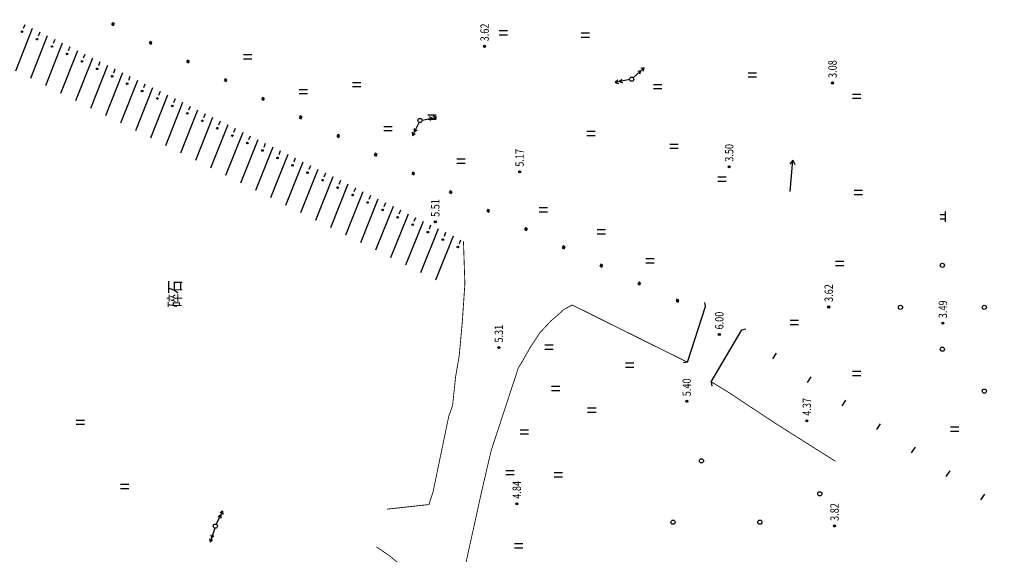
# Model space of a CAD drawing. Extents: x 187 to 13663, y -7871 to 6749.
# Drawn here: x 1662 to 1780, y -6510 to -6446 of the extents above; entities that cross this region are included whole.
import ezdxf
from ezdxf.enums import TextEntityAlignment as Align

# ---------------------------------------------------------------- set-up
doc = ezdxf.new("R2010")
doc.units = 0
doc.linetypes.add('X31', pattern=[1.8, 1.2, -0.6])
doc.linetypes.add('X6', pattern=[2, 1, -1])
doc.layers.add('ASSIST', color=7, linetype='Continuous', plot=False)
for name, color, linetype in [('DLSS', 4, 'Continuous'), ('DMTZ', 3, 'Continuous'), ('GCD', 250, 'Continuous'), ('GXYZ', 2, 'Continuous'), ('JMD', 6, 'Continuous'), ('SXSS', 5, 'Continuous'), ('ZBTZ', 3, 'Continuous'), ('ZJ', 7, 'Continuous')]:
    doc.layers.add(name, color=color, linetype=linetype)
doc.styles.add('HZ', font='rs.shx', dxfattribs={"width": 0.8, "bigfont": 'hztxt.shx'})
doc.styles.add('正等线体', font='txt')
doc.linetypes.add('10421', pattern='A,2,[150,AAA.SHX,S=0.5,R=0,X=0,Y=0.5],1e-11', length=2)
doc.linetypes.add('10421A', pattern='A,2,[150,AAA.SHX,S=0.5,R=0,X=0,Y=0],1e-11', length=2)
doc.linetypes.add('10422', pattern='A,0.75,[150,AAA.SHX,S=0.5,R=0,X=0,Y=0.5],1.5,[149,AAA.SHX,S=0.15,R=0,X=0,Y=0.4],0.75', length=3)
doc.linetypes.add('1161', pattern='A,0,[149,AAA.SHX,S=0.15,R=0,X=0,Y=0],-1.6', length=1.6)

# ---------------------------------------------------------------- blocks, each defined once
blk = doc.blocks.new('gc121')
at = {"color": 250}
for p, q in [((-0.5, 0), (-0.5, 2)), ((0.5, 0), (0.5, 2))]:
    blk.add_line(p, q, dxfattribs=at)
blk = doc.blocks.new('gc170')
at = {"color": 250, "linetype": 'Continuous'}
blk.add_circle((0, 0), 0.5, dxfattribs=at)
blk = doc.blocks.new('gc002')
at = {"color": 250}
blk.add_lwpolyline([(-0.5, -0.5), (0.5, -0.5), (0.5, 0.5), (-0.5, 0.5), (-0.5, -0.5)], dxfattribs=at)
at = {"color": 250, "linetype": 'Continuous'}
for points in [[(0, 0), (0.5, 0.5), (-0.5, 0.5)], [(0, 0), (-0.5, 0.5), (-0.5, -0.5)], [(0, 0), (-0.5, -0.5), (0.5, -0.5)], [(0, 0), (0.5, -0.5), (0.5, 0.5)]]:
    blk.add_solid(points, dxfattribs=at)
blk = doc.blocks.new('gc086')
at = {"color": 250}
for points in [[(0, 0), (7.5, 0)], [(7.5, 0), (6.46, 0.6)], [(7.5, 0), (6.46, -0.6)]]:
    blk.add_lwpolyline(points, dxfattribs=at)
blk = doc.blocks.new('gc013a')
at = {"color": 250, "linetype": 'Continuous'}
blk.add_line((0.5, 0), (4, 0), dxfattribs=at)
at = {"color": 250, "linetype": 'Continuous', "flags": 128}
for points in [[(2.31, -0.4), (3, 0), (2.31, 0.4)], [(3.31, -0.4), (4, 0), (3.31, 0.4)]]:
    blk.add_lwpolyline(points, dxfattribs=at)
blk = doc.blocks.new('gc200')
h = blk.add_hatch(color=250)
edge = h.paths.add_edge_path()
edge.add_arc((0, 0), 0.25, 0, 360)
at = {"color": 250}
blk.add_circle((0, 0), 0.25, dxfattribs=at)
blk = doc.blocks.new('gc119')
at = {"color": 250}
for p, q in [((-1.25, 0), (1.25, 0)), ((-0.5, 1.3), (-0.5, 0)), ((0.5, 1.3), (0.5, 0))]:
    blk.add_line(p, q, dxfattribs=at)

msp = doc.modelspace()

# ---------------------------------------------------------------- linework, layer by layer
at = {"layer": 'ASSIST', "color": 250, "linetype": 'Continuous', "flags": 128}
msp.add_lwpolyline([(1590.4102, -6410.4993, 0.00000202, 0.00000202, 0), (1715.368, -6472.2323, 0.00000202, 0.00000202, 0), (1713.0758, -6477.3672, 0.00000202, 0.00000202, 0), (1588.504, -6415.3649, 0.00000202, 0.00000202, 0)], format="xyseb", close=True, dxfattribs=at)
at = {"layer": 'DLSS', "color": 250, "linetype": 'Continuous'}
for p, q in [((1744.2569, -6479.9927, 18.672), (1744.1517, -6479.5039, 18.672)), ((1748.576, -6482.7824, 18.672), (1749.0648, -6482.6772, 18.672)), ((1742.107, -6486.6564, 18.672), (1741.6093, -6486.7043, 18.672)), ((1744.9345, -6488.9873, 18.672), (1744.9824, -6489.485, 18.672))]:
    msp.add_line(p, q, dxfattribs=at)
at = {"layer": 'DLSS', "color": 250, "linetype": 'X6', "flags": 128}
for points, elevation in [([(1712.4306, -6447.3418, 0.00000202, 0.00000202, 0), (1713.3877, -6448.5971, 0.00000202, 0.00000202, 0), (1714.4765, -6448.85, 0.00000202, 0.00000202, 0), (1715.5725, -6450.3255, 0.00000202, 0.00000202, 0), (1716.4072, -6450.8541, 0.00000202, 0.00000202, 0), (1717.0756, -6452.5456, 0.00000202, 0.00000202, 0), (1726.2221, -6459.4538, 0.00000202, 0.00000202, 0), (1727.4534, -6462.5264, 0.00000202, 0.00000202, 0), (1728.9579, -6462.7731, 0.00000202, 0.00000202, 0), (1730.5191, -6462.1263, 0.00000202, 0.00000202, 0), (1735.1148, -6463.4444, 0.00000202, 0.00000202, 0), (1744.0771, -6468.1676, 0.00000202, 0.00000202, 0), (1745.0497, -6469.8166, 0.00000202, 0.00000202, 0), (1746.9026, -6472.9486, 0.00000202, 0.00000202, 0), (1748.3044, -6473.8581, 0.00000202, 0.00000202, 0), (1749.4813, -6474.0973, 0.00000202, 0.00000202, 0)], 16.3487), ([(1705.6117, -6450.8372, 0.00000202, 0.00000202, 0), (1706.1876, -6451.5966, 0.00000202, 0.00000202, 0), (1706.3595, -6451.8924, 0.00000202, 0.00000202, 0), (1706.53, -6452.0761, 0.00000202, 0.00000202, 0), (1706.803, -6451.9098, 0.00000202, 0.00000202, 0), (1707.2057, -6452.6142, 0.00000202, 0.00000202, 0), (1707.5074, -6452.974, 0.00000202, 0.00000202, 0), (1709.4931, -6453.2329, 0.00000202, 0.00000202, 0), (1710.1203, -6452.9055, 0.00000202, 0.00000202, 0), (1713.2836, -6454.5551, 0.00000202, 0.00000202, 0), (1714.4881, -6455.4662, 0.00000202, 0.00000202, 0), (1715.7244, -6457.0075, 0.00000202, 0.00000202, 0), (1718.3949, -6457.6768, 0.00000202, 0.00000202, 0), (1719.4428, -6458.6165, 0.00000202, 0.00000202, 0), (1720.1859, -6459.5235, 0.00000202, 0.00000202, 0), (1720.2836, -6460.5034, 0.00000202, 0.00000202, 0), (1719.8626, -6461.8387, 0.00000202, 0.00000202, 0), (1719.2933, -6463.767, 0.00000202, 0.00000202, 0), (1718.4741, -6465.545, 0.00000202, 0.00000202, 0), (1717.5824, -6467.3814, 0.00000202, 0.00000202, 0)], 16.6561), ([(1721.2694, -6469.1718, 0.00000202, 0.00000202, 0), (1722.212, -6467.5688, 0.00000202, 0.00000202, 0), (1724.0065, -6465.9101, 0.00000202, 0.00000202, 0), (1731.9335, -6469.4222, 0.00000202, 0.00000202, 0), (1736.0655, -6470.9186, 0.00000202, 0.00000202, 0), (1738.3386, -6472.6369, 0.00000202, 0.00000202, 0), (1742.3936, -6477.0143, 0.00000202, 0.00000202, 0), (1743.4147, -6477.7979, 0.00000202, 0.00000202, 0), (1743.9438, -6479.8521, 0.00000202, 0.00000202, 0)], 18.9269)]:
    msp.add_lwpolyline(points, format="xyseb", dxfattribs=dict(at, elevation=elevation))
at = {"layer": 'DLSS', "color": 250, "linetype": 'Continuous', "flags": 128}
for points, elevation in [([(1706.2509, -6504.1787, 0.1, 0.1, 0), (1711.25, -6503.6284, 0.1, 0.1, 0), (1711.7299, -6502.1612, 0.1, 0.1, 0), (1713.6145, -6493.0914, 0.1, 0.1, 0), (1714.0711, -6491.8145, 0.1, 0.1, 0), (1714.1802, -6490.7566, 0.1, 0.1, 0), (1714.4321, -6488.3702, 0.1, 0.1, 0), (1714.8604, -6485.8936, 0.1, 0.1, 0), (1715.2457, -6481.6641, 0.1, 0.1, 0), (1715.5367, -6477.2625, 0.1, 0.1, 0), (1715.368, -6472.2323, 0.1, 0.1, 0)], 18.6369), ([(1742.107, -6486.6564, 0.1, 0.1, 0), (1728.3392, -6479.8236, 0.1, 0.1, 0), (1727.3399, -6480.3643, 0.1, 0.1, 0), (1726.7226, -6480.9257, 0.1, 0.1, 0), (1725.8377, -6481.6878, 0.1, 0.1, 0), (1724.5035, -6483.1088, 0.1, 0.1, 0), (1723.2584, -6485.0018, 0.1, 0.1, 0), (1722.3893, -6486.5518, 0.1, 0.1, 0), (1721.9241, -6487.2995, 0.1, 0.1, 0), (1718.671, -6497.1939, 0.1, 0.1, 0), (1717.5094, -6502.1884, 0.1, 0.1, 0), (1716.5039, -6506.7654, 0.1, 0.1, 0), (1714.2446, -6516.9704, 0.1, 0.1, 0)], 18.6682), ([(1744.9345, -6488.9873, 0.1, 0.1, 0), (1746.9423, -6490.2127, 0.1, 0.1, 0), (1748.4895, -6491.2385, 0.1, 0.1, 0), (1752.774, -6494.0661, 0.1, 0.1, 0), (1759.7427, -6498.4683, 0.1, 0.1, 0)], 18.2023), ([(1705.0007, -6508.6939, 0.1, 0.1, 0), (1706.4964, -6509.7004, 0.1, 0.1, 0), (1708.2441, -6511.1651, 0.1, 0.1, 0), (1709.0444, -6511.747, 0.1, 0.1, 0), (1709.3301, -6512.5834, 0.1, 0.1, 0), (1709.2851, -6514.198, 0.1, 0.1, 0), (1708.9304, -6516.152, 0.1, 0.1, 0), (1708.5149, -6518.5894, 0.1, 0.1, 0), (1707.8678, -6521.2634, 0.1, 0.1, 0), (1707.4098, -6523.1189, 0.1, 0.1, 0)], 17.4759)]:
    msp.add_lwpolyline(points, format="xyseb", dxfattribs=dict(at, elevation=elevation))
at = {"layer": 'DMTZ', "color": 250, "linetype": 'Continuous'}
for p, q in [((1663.9279, -6446.8193, 16.3794), (1661.9138, -6451.9027, 16.3794)), ((1663.0313, -6446.3764, 18.487), (1662.8472, -6446.8412, 18.3831)), ((1664.8244, -6447.2622, 18.4934), (1664.6402, -6447.7271, 18.3966)), ((1665.721, -6447.7051, 16.3823), (1663.7042, -6452.7938, 16.3823)), ((1667.5141, -6448.591, 16.3851), (1665.4947, -6453.685, 16.3851)), ((1666.6176, -6448.1481, 18.4998), (1666.4333, -6448.6129, 18.4101)), ((1669.3072, -6449.4769, 16.3912), (1667.2852, -6454.5761, 16.3912)), ((1668.4107, -6449.0339, 18.5062), (1668.2264, -6449.4987, 18.4237)), ((1671.1003, -6450.3627, 16.4023), (1669.0757, -6455.4673, 16.4023)), ((1670.2038, -6449.9198, 18.5126), (1670.0195, -6450.3846, 18.4372)), ((1671.9969, -6450.8056, 18.519), (1671.8125, -6451.2704, 18.4507)), ((1672.8935, -6451.2486, 16.4134), (1670.8662, -6456.3585, 16.4134)), ((1674.6866, -6452.1344, 16.4245), (1672.6567, -6457.2496, 16.4245)), ((1673.79, -6451.6915, 18.5254), (1673.6056, -6452.1562, 18.4642)), ((1676.4797, -6453.0203, 16.4356), (1674.4471, -6458.1408, 16.4356)), ((1675.5831, -6452.5773, 18.5318), (1675.3987, -6453.0421, 18.4778)), ((1678.2728, -6453.9061, 16.4467), (1676.2376, -6459.032, 16.4467)), ((1677.3762, -6453.4632, 18.5382), (1677.1918, -6453.9279, 18.4913)), ((1679.1694, -6454.3491, 18.5446), (1678.9848, -6454.8138, 18.5048)), ((1680.0659, -6454.792, 16.4577), (1678.0281, -6459.9231, 16.4577)), ((1681.859, -6455.6778, 16.4517), (1679.8186, -6460.8143, 16.4517)), ((1680.9625, -6455.2349, 18.551), (1680.7779, -6455.6996, 18.5183)), ((1683.6521, -6456.5637, 16.4147), (1681.6091, -6461.7055, 16.4147)), ((1682.7556, -6456.1208, 18.5574), (1682.571, -6456.5854, 18.5318)), ((1685.4453, -6457.4495, 16.3778), (1683.3995, -6462.5966, 16.3778)), ((1684.5487, -6457.0066, 18.5638), (1684.364, -6457.4713, 18.5454)), ((1686.3418, -6457.8925, 18.5702), (1686.1571, -6458.3571, 18.5521)), ((1687.2384, -6458.3354, 16.3408), (1685.19, -6463.4878, 16.3408)), ((1689.0315, -6459.2213, 16.3038), (1686.9805, -6464.379, 16.3038)), ((1688.1349, -6458.7783, 18.5766), (1687.9502, -6459.2429, 18.5585)), ((1690.8246, -6460.1071, 16.2668), (1688.771, -6465.2701, 16.2668)), ((1689.928, -6459.6642, 18.583), (1689.7433, -6460.1288, 18.5649)), ((1692.6177, -6460.993, 16.2299), (1690.5615, -6466.1613, 16.2299)), ((1691.7212, -6460.55, 18.5894), (1691.5363, -6461.0146, 18.5714)), ((1693.5143, -6461.4359, 18.5873), (1693.3294, -6461.9005, 18.5778)), ((1694.4108, -6461.8788, 16.1929), (1692.352, -6467.0524, 16.1929)), ((1695.3074, -6462.3217, 18.5763), (1695.1225, -6462.7863, 18.5809)), ((1696.204, -6462.7647, 16.1543), (1694.1424, -6467.9436, 16.1543)), ((1697.9971, -6463.6505, 16.0908), (1695.9329, -6468.8348, 16.0908)), ((1697.1005, -6463.2076, 18.5653), (1696.9156, -6463.6721, 18.5689)), ((1699.7902, -6464.5364, 16.1049), (1697.7234, -6469.7259, 16.1049)), ((1698.8936, -6464.0934, 18.5533), (1698.7086, -6464.558, 18.5221)), ((1700.6867, -6464.9793, 18.5408), (1700.5017, -6465.4438, 18.4615)), ((1701.5833, -6465.4222, 16.1264), (1699.5139, -6470.6171, 16.1264)), ((1702.4799, -6465.8652, 18.5283), (1702.2948, -6466.3297, 18.4008)), ((1703.3764, -6466.3081, 16.1479), (1701.3044, -6471.5083, 16.1479)), ((1705.1695, -6467.1939, 16.1694), (1703.0948, -6472.3994, 16.1694)), ((1704.273, -6466.751, 18.5158), (1704.0879, -6467.2155, 18.3401)), ((1706.9626, -6468.0798, 16.191), (1704.8853, -6473.2906, 16.191)), ((1706.0661, -6467.6369, 18.2794), (1705.8809, -6468.1013, 18.2794)), ((1707.8592, -6468.5227, 18.2187), (1707.674, -6468.9872, 18.2187)), ((1708.7558, -6468.9656, 16.2124), (1706.6758, -6474.1818, 16.2124)), ((1709.6523, -6469.4086, 18.2249), (1709.4671, -6469.873, 18.2249)), ((1710.5489, -6469.8515, 16.234), (1708.4663, -6475.0729, 16.234)), ((1712.342, -6470.7374, 16.2555), (1710.2568, -6475.9641, 16.2555)), ((1711.4454, -6470.2944, 18.4472), (1711.2602, -6470.7588, 18.442)), ((1714.1351, -6471.6232, 16.277), (1712.0473, -6476.8552, 16.277)), ((1713.2385, -6471.1803, 18.4197), (1713.0533, -6471.6447, 18.4145)), ((1715.0317, -6472.0661, 18.6865), (1714.8463, -6472.5305, 18.8622))]:
    msp.add_line(p, q, dxfattribs=at)
at = {"layer": 'DMTZ', "color": 250, "linetype": '10422', "flags": 128}
for points, elevation in [([(1561.2069, -6392.6273, 0.00000202, 0.00000202, 0), (1564.3004, -6393.0076, 0.00000202, 0.00000202, 0), (1566.9288, -6393.3256, 0.00000202, 0.00000202, 0), (1569.5288, -6393.6881, 0.00000202, 0.00000202, 0), (1571.3625, -6394.3017, 0.00000202, 0.00000202, 0), (1573.2063, -6395.0277, 0.00000202, 0.00000202, 0), (1577.1237, -6396.8613, 0.00000202, 0.00000202, 0), (1593.6097, -6405.1886, 0.00000202, 0.00000202, 0), (1617.0731, -6417.0228, 0.00000202, 0.00000202, 0), (1658.4217, -6437.9388, 0.00000202, 0.00000202, 0), (1674.2484, -6445.8108, 0.00000202, 0.00000202, 0), (1692.3412, -6454.8189, 0.00000202, 0.00000202, 0), (1697.3087, -6457.253, 0.00000202, 0.00000202, 0), (1717.4232, -6467.3041, 0.00000202, 0.00000202, 0), (1734.8434, -6475.7631, 0.00000202, 0.00000202, 0), (1744.2569, -6479.9927, 0.00000202, 0.00000202, 0)], 19.2589), ([(1738.8328, -6491.4162, 0.00000202, 0.00000202, 0), (1735.3123, -6495.1403, 0.00000202, 0.00000202, 0), (1733.373, -6497.8293, 0.00000202, 0.00000202, 0), (1733.0041, -6498.4025, 0.00000202, 0.00000202, 0)], 17.5192), ([(1736.0744, -6501.2986, 0.00000202, 0.00000202, 0), (1736.6797, -6500.4653, 0.00000201, 0.00000201, 0), (1738.0038, -6498.6871, 0.00000202, 0.00000202, 0), (1738.7071, -6497.7079, 0.00000202, 0.00000202, 0), (1739.2028, -6496.6564, 0.00000201, 0.00000201, 0), (1740.9119, -6492.7875, 0.00000201, 0.00000201, 0), (1738.8328, -6491.4162, 0.00000201, 0.00000201, 0)], 15.2172), ([(2023.2742, -6708.7798, 0.00000202, 0.00000202, 0), (2027.0434, -6703.8072, 0.00000202, 0.00000202, 0), (2029.2158, -6697.0799, 0.00000202, 0.00000202, 0), (2029.3255, -6695.5516, 0.00000202, 0.00000202, 0), (2028.6909, -6694.1693, 0.00000202, 0.00000202, 0), (2025.7476, -6691.8597, 0.00000202, 0.00000202, 0), (2001.7192, -6673.8871, 0.00000202, 0.00000202, 0), (1982.8186, -6659.6192, 0.00000202, 0.00000202, 0), (1950.2836, -6635.4256, 0.00000202, 0.00000202, 0), (1943.2426, -6630.2072, 0.00000202, 0.00000202, 0), (1929.2181, -6619.6994, 0.00000202, 0.00000202, 0), (1915.1813, -6609.4476, 0.00000202, 0.00000202, 0), (1909.161, -6604.8159, 0.00000202, 0.00000202, 0), (1898.8891, -6597.1922, 0.00000202, 0.00000202, 0), (1888.2854, -6589.2233, 0.00000202, 0.00000202, 0), (1877.4847, -6581.1501, 0.00000202, 0.00000202, 0), (1873.4755, -6578.1909, 0.00000202, 0.00000202, 0), (1867.3806, -6573.6452, 0.00000202, 0.00000202, 0), (1862.074, -6569.6944, 0.00000202, 0.00000202, 0), (1855.5124, -6564.7987, 0.00000202, 0.00000202, 0), (1850.306, -6560.8132, 0.00000202, 0.00000202, 0), (1845.6806, -6557.4741, 0.00000202, 0.00000202, 0), (1837.2751, -6551.4487, 0.00000202, 0.00000202, 0), (1834.2773, -6549.604, 0.00000202, 0.00000202, 0), (1824.7978, -6542.909, 0.00000202, 0.00000202, 0), (1805.8602, -6529.5836, 0.00000202, 0.00000202, 0), (1797.2411, -6523.6464, 0.00000202, 0.00000202, 0), (1787.056, -6516.3713, 0.00000202, 0.00000202, 0), (1777.7003, -6509.7815, 0.00000202, 0.00000202, 0), (1759.7427, -6498.4683, 0.00000202, 0.00000202, 0)], 17.3409)]:
    msp.add_lwpolyline(points, format="xyseb", dxfattribs=dict(at, elevation=elevation))
at = {"layer": 'DMTZ', "color": 250, "linetype": 'Continuous', "const_width": 0.00000202}
for elevation in [18.6369, 18.4055]:
    msp.add_lwpolyline([(1590.4102, -6410.4993), (1715.368, -6472.2323)], dxfattribs=dict(at, elevation=elevation))
at = {"layer": 'DMTZ', "color": 250, "linetype": '10421', "const_width": 0.00000201, "flags": 128}
msp.add_lwpolyline([(1723.7962, -6420.4111), (1726.3793, -6424.9674), (1728.7109, -6428.278), (1730.4599, -6431.3777), (1733.986, -6436.1511), (1735.5594, -6437.0987), (1737.1592, -6438.1429), (1738.8842, -6439.5574), (1740.8083, -6440.51), (1743.5994, -6442.2395), (1744.6812, -6442.9687), (1746.553, -6443.9682), (1747.6771, -6444.3533), (1749.6192, -6445.9003), (1752.6906, -6446.7838), (1753.7277, -6447.657), (1753.685, -6453.1377), (1752.4196, -6457.0234), (1750.6513, -6459.1069), (1750.0105, -6461.214), (1749.8042, -6463.7661), (1749.9729, -6470.1226), (1750.3878, -6473.5434), (1748.1203, -6477.8432), (1750.3438, -6479.3212), (1753.1473, -6476.794), (1754.8608, -6475.3663), (1754.5343, -6474.0003), (1755.3046, -6471.9845), (1754.6642, -6469.4776), (1755.0612, -6464.8599), (1755.8871, -6460.8834), (1755.8399, -6456.4865), (1756.4585, -6453.6108), (1756.1807, -6447.4323), (1758.1401, -6446.875), (1761.6016, -6446.7285), (1761.9813, -6446.956), (1762.1062, -6446.9506), (1762.2953, -6446.7199), (1766.1741, -6446.5998), (1769.4052, -6447.7659), (1779.3182, -6448.935), (1783.4883, -6449.9986), (1790.5166, -6452.435), (1792.5416, -6452.7384), (1795.0715, -6454.1816), (1797.6037, -6454.8455), (1799.5604, -6456.098), (1801.8009, -6456.6017), (1805.7199, -6458.2122), (1810.1286, -6460.0816), (1813.5304, -6461.3352), (1815.2579, -6461.7468), (1818.6829, -6463.4611), (1820.3324, -6464.2885), (1822.6086, -6465.7104), (1825.1054, -6467.019), (1827.5974, -6468.6878), (1829.3747, -6470.5667), (1833.9234, -6474.1441), (1836.7323, -6476.5342), (1840.2379, -6479.1061), (1842.6424, -6480.9284), (1845.5907, -6482.334), (1848.3853, -6484.1264), (1854.4318, -6489.3953), (1856.2904, -6491.7125), (1858.0988, -6493.298), (1861.3546, -6494.7884), (1864.7171, -6496.5038), (1868.2166, -6497.7212), (1872.5374, -6499.4975), (1876.8971, -6502.2344), (1879.0683, -6503.7464), (1884.4912, -6506.9167), (1887.3306, -6508.3846), (1888.4638, -6509.4392), (1891.3257, -6510.8268), (1895.2514, -6514.4596), (1900.4176, -6517.9752), (1902.5446, -6519.377), (1905.7293, -6522.1948), (1908.0306, -6524.7605), (1910.5031, -6526.9998), (1913.0778, -6529.106), (1915.5482, -6531.3493), (1918.0136, -6533.5486), (1921.4833, -6536.9621), (1927.408, -6540.8422), (1932.9198, -6545.046), (1939.9088, -6550.1369), (1943.3278, -6553.0917), (1947.0928, -6555.7284), (1951.987, -6559.5731), (1954.7382, -6562.2401), (1961.0052, -6566.0362), (1964.7235, -6569.1629), (1967.4395, -6571.537), (1972.9013, -6574.9902), (1976.2959, -6577.6054), (1979.9138, -6580.5686), (1983.2805, -6582.7949), (1986.1726, -6584.6607), (1990.2141, -6587.5832), (1995.2901, -6591.2185), (1998.4768, -6593.5631), (2001.5269, -6596.3148), (2005.9868, -6600.2425), (2008.4263, -6602.9124), (2012.9753, -6606.3442), (2017.4674, -6609.3891), (2022.9311, -6613.3979), (2028.5368, -6616.871), (2035.4701, -6621.5699), (2040.4753, -6625.2888), (2042.3184, -6626.1952), (2044.4406, -6627.4054), (2046.1079, -6627.9575), (2047.2345, -6629.0079), (2048.8795, -6630.0359), (2049.9835, -6631.0484), (2050.9173, -6632.1799), (2052.7896, -6632.5483), (2053.1978, -6633.5714), (2054.1241, -6634.3585), (2056.1365, -6634.7804), (2060.3228, -6638.3149), (2063.3647, -6639.8461), (2063.1331, -6641.1926), (2066.3488, -6643.0323), (2068.8819, -6645.4425), (2073.3735, -6647.8736), (2075.6067, -6649.8739), (2079.0493, -6652.3829), (2080.2284, -6653.6161), (2082.2734, -6654.5236), (2085.5569, -6657.1846), (2086.6651, -6658.3434), (2087.6398, -6659.0819), (2088.9826, -6661.077), (2089.9217, -6661.7199), (2090.9518, -6661.3056), (2091.7845, -6661.4758), (2092.3721, -6662.1137), (2092.547, -6662.5903), (2095.8293, -6664.6799), (2098.4083, -6666.6627), (2101.0721, -6668.3778), (2105.8035, -6672.112), (2108.5505, -6673.9364), (2111.1041, -6675.6958), (2114.0415, -6677.218), (2117.2907, -6679.0131), (2118.9748, -6681.2489), (2121.9851, -6683.4991), (2126.3353, -6686.1654), (2130.2636, -6689.0398), (2134.3813, -6691.4485), (2136.0963, -6692.1016), (2145.6729, -6698.6956), (2153.1993, -6704.8042), (2159.8976, -6710.062), (2166.9233, -6713.8688), (2170.714, -6715.7998), (2173.3679, -6717.7398), (2175.3925, -6719.5912), (2180.545, -6723.0729), (2186.248, -6726.023), (2188.891, -6728.0558), (2190.0172, -6728.0475), (2190.3218, -6728.59), (2193.1321, -6730.395), (2195.853, -6733.0459), (2200.2669, -6736.2501), (2206.0966, -6740.4152), (2213.2141, -6745.6899), (2216.4561, -6748.0714), (2219.5349, -6751.3806), (2224.0107, -6755.2421), (2228.4188, -6757.3489), (2232.4036, -6759.6061), (2234.9465, -6761.5315), (2237.0587, -6763.0727), (2239.7286, -6763.4643), (2241.0375, -6765.1228), (2242.8583, -6766.3251), (2247.1505, -6768.6395), (2252.054, -6771.6748), (2254.1909, -6773.9418), (2259.2982, -6776.4333), (2262.7708, -6777.7208), (2265.3383, -6779.5297), (2269.0596, -6782.441), (2272.7264, -6784.2377), (2276.6154, -6786.7114), (2278.4702, -6787.9576), (2279.726, -6789.659), (2283.0323, -6791.8153), (2285.2386, -6793.1683), (2289.4776, -6795.0678), (2291.4827, -6796.9726), (2294.7385, -6799.2506), (2298.8118, -6801.7242), (2302.4953, -6804.6955), (2306.2188, -6806.8187), (2310.2298, -6809.97), (2312.7331, -6811.2402), (2314.6347, -6812.8931), (2318.6048, -6815.4814), (2319.8552, -6816.6076), (2323.6821, -6818.9508), (2327.773, -6821.3888), (2332.4003, -6823.5115), (2335.7713, -6826.4609), (2337.8158, -6827.9964), (2341.354, -6829.6793), (2343.6385, -6831.6702), (2345.3416, -6833.4298), (2348.3077, -6835.0754), (2349.3821, -6835.6099), (2350.0724, -6837.3902), (2352.2683, -6838.7754), (2355.4356, -6841.1059), (2357.5098, -6842.7656), (2360.6956, -6844.1185), (2362.525, -6845.9381), (2364.1411, -6846.6612), (2364.0604, -6847.568), (2364.9566, -6848.0077), (2368.3674, -6849.9432), (2369.1714, -6851.754), (2370.6431, -6852.6957), (2371.6295, -6852.9149), (2374.2923, -6854.6528), (2375.306, -6855.6247), (2376.823, -6857.4507), (2380.2208, -6859.5537), (2381.879, -6861.4056), (2385.4848, -6863.1455), (2386.9073, -6864.592), (2387.8898, -6865.2876), (2388.7556, -6866.2274), (2389.1383, -6867.0294), (2390.4689, -6867.0677), (2391.8899, -6867.801), (2393.4493, -6868.5568), (2395.0499, -6870.1661), (2396.4523, -6871.2826), (2397.1574, -6871.6529), (2398.6661, -6871.8763), (2400.9009, -6874.4885), (2404.0372, -6876.3433), (2407.5097, -6877.9517), (2409.6314, -6879.9528), (2413.0371, -6881.1864), (2414.1971, -6883.6069), (2417.1066, -6885.1062), (2423.8962, -6888.1415), (2428.5624, -6890.4441), (2431.3211, -6891.3708), (2433.118, -6893.2777), (2437.1268, -6896.0655), (2439.0771, -6898.1572), (2440.0689, -6899.9779), (2440.8028, -6901.5789)], dxfattribs=at)
at = {"layer": 'DMTZ', "color": 250, "linetype": '10421', "flags": 128}
for points, elevation in [([(1733.0041, -6498.4025, 0.00000202, 0.00000202, 0), (1728.0599, -6506.0839, 0.00000202, 0.00000202, 0), (1728.3085, -6508.1423, 0.00000202, 0.00000202, 0), (1728.0648, -6509.5851, 0.00000202, 0.00000202, 0), (1728.3593, -6510.4711, 0.00000202, 0.00000202, 0), (1728.8284, -6511.1428, 0.00000202, 0.00000202, 0), (1729.0854, -6512.18, 0.00000201, 0.00000201, 0), (1729.3795, -6514.2669, 0.00000202, 0.00000202, 0), (1736.1893, -6515.9479, 0.00000201, 0.00000201, 0), (1739.7915, -6517.163, 0.00000201, 0.00000201, 0), (1751.3981, -6518.9053, 0.00000201, 0.00000201, 0), (1757.4858, -6520.5357, 0.00000201, 0.00000201, 0), (1762.537, -6524.0039, 0.00000202, 0.00000202, 0), (1762.1516, -6521.5278, 0.00000202, 0.00000202, 0), (1757.6727, -6519.5778, 0.00000201, 0.00000201, 0), (1753.6812, -6518.32, 0.00000201, 0.00000201, 0), (1749.8628, -6517.5914, 0.00000201, 0.00000201, 0), (1739.3917, -6515.8878, 0.00000202, 0.00000202, 0), (1736.7231, -6514.4108, 0.00000202, 0.00000202, 0), (1731.9679, -6509.6672, 0.00000202, 0.00000202, 0), (1732.2404, -6508.7708, 0.00000201, 0.00000201, 0)], 16.296), ([(1732.2404, -6508.7708, 0.00000202, 0.00000202, 0), (1732.8484, -6507.0435, 0.00000202, 0.00000202, 0), (1733.8582, -6505.0289, 0.00000202, 0.00000202, 0), (1736.0744, -6501.2986, 0.00000202, 0.00000202, 0)], 17.519)]:
    msp.add_lwpolyline(points, format="xyseb", dxfattribs=dict(at, elevation=elevation))
at = {"layer": 'JMD', "color": 250, "linetype": 'Continuous', "elevation": 19.2589, "flags": 128}
msp.add_lwpolyline([(1560.8156, -6393.4134, 0.00000202, 0.00000202, 0), (1563.9091, -6393.7936, 0.00000202, 0.00000202, 0), (1566.5374, -6394.1116, 0.00000202, 0.00000202, 0), (1569.1374, -6394.4741, 0.00000202, 0.00000202, 0), (1570.9711, -6395.0878, 0.00000202, 0.00000202, 0), (1572.8149, -6395.8138, 0.00000202, 0.00000202, 0), (1576.7323, -6397.6474, 0.00000202, 0.00000202, 0), (1593.2183, -6405.9747, 0.00000202, 0.00000202, 0), (1616.6817, -6417.8088, 0.00000202, 0.00000202, 0), (1658.0304, -6438.7249, 0.00000202, 0.00000202, 0), (1673.8571, -6446.5969, 0.00000202, 0.00000202, 0), (1691.9498, -6455.605, 0.00000202, 0.00000202, 0), (1696.9173, -6458.0391, 0.00000202, 0.00000202, 0), (1717.0319, -6468.0902, 0.00000202, 0.00000202, 0), (1734.452, -6476.5492, 0.00000202, 0.00000202, 0), (1743.8655, -6480.7788, 0.00000202, 0.00000202, 0)], format="xyseb", dxfattribs=at)
at = {"layer": 'JMD', "color": 250, "linetype": 'Continuous', "const_width": 0.00000202, "elevation": 19.2589, "flags": 128}
msp.add_lwpolyline([(1561.2069, -6392.6273), (1564.3004, -6393.0076), (1566.9288, -6393.3256), (1569.5288, -6393.6881), (1571.3625, -6394.3017), (1573.2063, -6395.0277), (1577.1142, -6396.8568), (1593.6097, -6405.1886), (1617.0731, -6417.0228), (1658.4217, -6437.9388), (1674.2484, -6445.8108), (1692.3412, -6454.8189), (1697.3087, -6457.253), (1717.4232, -6467.3041), (1734.8434, -6475.7631), (1744.2251, -6479.9785)], dxfattribs=at)
at = {"layer": 'SXSS', "color": 250, "linetype": 'Continuous'}
for p, q in [((1742.107, -6486.6564, 18.6682), (1744.2569, -6479.9927, 18.6682)), ((1744.2569, -6479.9927, 18.6682), (1744.1517, -6479.5039, 18.6682)), ((1748.576, -6482.7824, 18.6682), (1749.0648, -6482.6772, 18.6682)), ((1744.9345, -6488.9873, 18.6682), (1748.576, -6482.7824, 18.6682)), ((1752.2657, -6486.2452, 19.1759), (1752.7244, -6485.5691, 19.4428)), ((1742.107, -6486.6564, 18.6682), (1741.6093, -6486.7043, 18.6682)), ((1756.4037, -6489.0519, 19.1885), (1756.8623, -6488.3758, 19.4047)), ((1744.9345, -6488.9873, 18.6682), (1744.9824, -6489.485, 18.6682)), ((1760.5416, -6491.8586, 19.176), (1761.0002, -6491.1824, 19.0482)), ((1764.6796, -6494.6653, 18.6917), (1765.1382, -6493.9891, 18.6917)), ((1768.8175, -6497.472, 18.3352), (1769.2761, -6496.7958, 18.3352)), ((1772.9554, -6500.2786, 18.3433), (1773.414, -6499.6025, 18.3433)), ((1777.0934, -6503.0853, 18.4203), (1777.552, -6502.4092, 18.4203))]:
    msp.add_line(p, q, dxfattribs=at)
at = {"layer": 'SXSS', "color": 250, "linetype": 'X31', "const_width": 0.00000202, "elevation": 18.6682}
for points in [[(1744.2569, -6479.9927), (1748.576, -6482.7824)], [(1744.9345, -6488.9873), (1742.107, -6486.6564)]]:
    msp.add_lwpolyline(points, dxfattribs=at)
at = {"layer": 'SXSS', "color": 250, "linetype": 'Continuous', "flags": 128}
for points, elevation in [([(1748.1278, -6483.4385, 0.00000202, 0.00000202, 0), (1779.3038, -6504.5846, 0.00000202, 0.00000202, 0), (1779.5167, -6504.1956, 0.00000202, 0.00000202, 0)], 19.4854), ([(1779.5167, -6504.1956, 0.00000202, 0.00000202, 0), (1780.8397, -6505.1161, 0.00000202, 0.00000202, 0)], 19.4853)]:
    msp.add_lwpolyline(points, format="xyseb", dxfattribs=dict(at, elevation=elevation))
at = {"layer": 'SXSS', "color": 250, "linetype": '10422', "const_width": 0.00000202, "elevation": 19.4854, "flags": 128}
msp.add_lwpolyline([(1748.5864, -6482.7624), (1779.127, -6503.4775)], dxfattribs=at)
at = {"layer": 'SXSS', "color": 250, "linetype": '10421A', "elevation": 16.3467, "flags": 128}
msp.add_lwpolyline([(1633.8018, -6542.8035, 0.00000202, 0.00000202, 0), (1640.8872, -6529.855, 0.00000202, 0.00000202, 0), (1652.5147, -6509.1857, 0.00000202, 0.00000202, 0), (1656.9495, -6502.5658, 0.00000202, 0.00000202, 0), (1660.3771, -6498.0051, 0.00000202, 0.00000202, 0), (1662.612, -6494.2348, 0.00000202, 0.00000202, 0), (1663.8099, -6493.2135, 0.00000202, 0.00000202, 0), (1664.3506, -6493.9212, 0.00000202, 0.00000202, 0), (1665.0267, -6494.6085, 0.00000202, 0.00000202, 0), (1664.6159, -6497.4449, 0.00000202, 0.00000202, 0), (1664.2718, -6500.2438, 0.00000202, 0.00000202, 0), (1665.913, -6500.7696, 0.00000202, 0.00000202, 0), (1668.5739, -6499.4737, 0.00000202, 0.00000202, 0), (1668.7448, -6501.8083, 0.00000202, 0.00000202, 0), (1669.6826, -6501.3727, 0.00000202, 0.00000202, 0), (1669.9138, -6502.0508, 0.00000202, 0.00000202, 0), (1670.6431, -6502.1705, 0.00000202, 0.00000202, 0), (1670.5432, -6504.6974, 0.00000202, 0.00000202, 0), (1670.9991, -6507.0834, 0.00000202, 0.00000202, 0), (1667.9456, -6516.5909, 0.00000202, 0.00000202, 0)], format="xyseb", dxfattribs=at)
at = {"layer": 'ZBTZ', "color": 250, "linetype": '1161', "flags": 128}
for points, elevation in [([(1723.7962, -6420.4111, 0.00000202, 0.00000202, 0), (1722.4353, -6423.6657, 0.00000202, 0.00000202, 0), (1723.069, -6424.9468, 0.00000202, 0.00000202, 0), (1722.5243, -6425.9525, 0.00000202, 0.00000202, 0), (1721.8153, -6426.9745, 0.00000202, 0.00000202, 0), (1721.2621, -6429.2641, 0.00000202, 0.00000202, 0), (1722.1103, -6430.6783, 0.00000202, 0.00000202, 0), (1720.7981, -6432.1804, 0.00000202, 0.00000202, 0), (1721.1195, -6433.1948, 0.00000202, 0.00000202, 0), (1722.7222, -6435.4336, 0.00000202, 0.00000202, 0), (1723.7391, -6436.2854, 0.00000202, 0.00000202, 0), (1722.7085, -6437.999, 0.00000202, 0.00000202, 0), (1721.6322, -6438.4131, 0.00000202, 0.00000202, 0), (1721.1821, -6438.2073, 0.00000202, 0.00000202, 0), (1719.7692, -6438.1293, 0.00000202, 0.00000202, 0), (1719.1022, -6438.7595, 0.00000202, 0.00000202, 0), (1718.6663, -6439.0383, 0.00000202, 0.00000202, 0), (1717.6953, -6438.6266, 0.00000202, 0.00000202, 0), (1716.0205, -6439.0281, 0.00000202, 0.00000202, 0), (1715.5582, -6438.2568, 0.00000202, 0.00000202, 0), (1714.8119, -6439.4734, 0.00000202, 0.00000202, 0), (1715.0108, -6441.7452, 0.00000202, 0.00000202, 0), (1713.013, -6444.339, 0.00000202, 0.00000202, 0), (1712.4306, -6447.3418, 0.00000202, 0.00000202, 0)], 15.5939), ([(1676.1233, -6438.5089, 0.00000202, 0.00000202, 0), (1679.4121, -6441.6962, 0.00000202, 0.00000202, 0), (1678.3126, -6442.6264, 0.00000202, 0.00000202, 0), (1679.9564, -6443.3739, 0.00000202, 0.00000202, 0), (1680.6426, -6443.4985, 0.00000202, 0.00000202, 0), (1679.9752, -6444.4912, 0.00000202, 0.00000202, 0), (1678.41, -6444.6494, 0.00000202, 0.00000202, 0), (1678.5216, -6445.6496, 0.00000202, 0.00000202, 0), (1679.7292, -6445.8359, 0.00000202, 0.00000202, 0), (1682.5784, -6447.4099, 0.00000202, 0.00000202, 0), (1686.0808, -6449.2956, 0.00000202, 0.00000202, 0), (1686.8823, -6449.825, 0.00000202, 0.00000202, 0), (1687.5283, -6449.6399, 0.00000202, 0.00000202, 0), (1688.0761, -6449.3979, 0.00000202, 0.00000202, 0), (1688.4858, -6448.997, 0.00000202, 0.00000202, 0), (1688.8632, -6448.9716, 0.00000202, 0.00000202, 0), (1689.3623, -6448.5609, 0.00000202, 0.00000202, 0), (1692.9042, -6449.5812, 0.00000202, 0.00000202, 0), (1694.77, -6449.8417, 0.00000202, 0.00000202, 0), (1694.7107, -6451.5787, 0.00000202, 0.00000202, 0), (1694.4861, -6452.007, 0.00000202, 0.00000202, 0), (1694.8237, -6452.4649, 0.00000202, 0.00000202, 0), (1695.8241, -6452.5447, 0.00000202, 0.00000202, 0), (1696.4139, -6452.7512, 0.00000202, 0.00000202, 0), (1697.2148, -6452.7373, 0.00000202, 0.00000202, 0), (1697.8114, -6452.4847, 0.00000202, 0.00000202, 0), (1698.4264, -6452.1867, 0.00000202, 0.00000202, 0), (1699.0061, -6452.2307, 0.00000202, 0.00000202, 0), (1699.388, -6452.0591, 0.00000202, 0.00000202, 0), (1699.5883, -6451.6289, 0.00000202, 0.00000202, 0), (1700.0358, -6451.3227, 0.00000202, 0.00000202, 0), (1700.1786, -6451.1936, 0.00000202, 0.00000202, 0), (1700.659, -6451.1103, 0.00000202, 0.00000202, 0), (1702.6265, -6450.8431, 0.00000202, 0.00000202, 0), (1703.2068, -6450.9759, 0.00000202, 0.00000202, 0), (1705.5734, -6450.8388, 0.00000202, 0.00000202, 0), (1705.5734, -6450.8388, 0.00000202, 0.00000202, 0)], 16.6669), ([(1676.9618, -6509.1785, 0.00000202, 0.00000202, 0), (1677.2101, -6505.5414, 0.00000202, 0.00000202, 0), (1678.7406, -6499.3026, 0.00000202, 0.00000202, 0), (1673.3017, -6494.6297, 0.00000202, 0.00000202, 0), (1664.0019, -6488.2435, 0.00000202, 0.00000202, 0), (1657.7002, -6483.732, 0.00000202, 0.00000202, 0), (1659.6548, -6478.6069, 0.00000202, 0.00000202, 0), (1664.0591, -6472.4413, 0.00000202, 0.00000202, 0), (1666.4357, -6465.7686, 0.00000202, 0.00000202, 0), (1665.5369, -6461.7518, 0.00000202, 0.00000202, 0), (1658.0232, -6457.1354, 0.00000202, 0.00000202, 0), (1658.5577, -6452.3471, 0.00000202, 0.00000202, 0), (1650.1264, -6446.0358, 0.00000202, 0.00000202, 0)], 15.9573), ([(1793.6063, -6469.8524, 0.00000202, 0.00000202, 0), (1793.9327, -6466.097, 0.00000202, 0.00000202, 0), (1786.6285, -6463.2151, 0.00000202, 0.00000202, 0), (1781.6213, -6461.8285, 0.00000202, 0.00000202, 0), (1778.5224, -6462.5062, 0.00000202, 0.00000202, 0), (1774.0052, -6460.8358, 0.00000202, 0.00000202, 0), (1769.8442, -6462.1252, 0.00000202, 0.00000202, 0), (1765.3244, -6468.2365, 0.00000202, 0.00000202, 0), (1764.6517, -6471.0096, 0.00000202, 0.00000202, 0), (1767.6561, -6472.9937, 0.00000202, 0.00000202, 0)], 16.6715)]:
    msp.add_lwpolyline(points, format="xyseb", dxfattribs=dict(at, elevation=elevation))
at = {"layer": 'ZBTZ', "color": 250, "linetype": '1161', "elevation": 19.8212, "flags": 128}
msp.add_lwpolyline([(1869.3265, -6540.7557, 0.00000202, 0.00000202, 0), (1842.5028, -6521.4792, 0.00000202, 0.00000202, 0), (1826.0209, -6508.8851, 0.00000202, 0.00000202, 0), (1818.4932, -6504.4459, 0.00000202, 0.00000202, 0), (1805.3778, -6496.0132, 0.00000202, 0.00000202, 0), (1792.9927, -6487.2173, 0.00000202, 0.00000202, 0), (1780.9633, -6478.1637, 0.00000202, 0.00000202, 0), (1771.7955, -6472.8993, 0.00000202, 0.00000202, 0), (1767.9094, -6472.6101, 0.00000202, 0.00000202, 0), (1760.7421, -6483.4631, 0.00000202, 0.00000202, 0), (1790.9317, -6504.468, 0.00000202, 0.00000202, 0), (1828.5093, -6529.3909, 0.00000202, 0.00000202, 0), (1836.2228, -6535.093, 0.00000202, 0.00000202, 0), (1855.9692, -6548.3392, 0.00000202, 0.00000202, 0), (1885.293, -6569.6124, 0.00000202, 0.00000202, 0), (1903.867, -6583.6889, 0.00000202, 0.00000202, 0), (1912.058, -6582.2725, 0.00000202, 0.00000202, 0), (1916.96, -6578.8053, 0.00000202, 0.00000202, 0), (1892.2308, -6556.6384, 0.00000202, 0.00000202, 0)], format="xyseb", close=True, dxfattribs=at)

# ---------------------------------------------------------------- block references
at = {"layer": 'DMTZ', "color": 250, "linetype": 'Continuous', "xscale": 0.375, "yscale": 0.375, "rotation": 90}
for p in [(1662.6998, -6447.2131, 18.2195), (1664.4929, -6448.0989, 18.233), (1666.2859, -6448.9847, 18.2465), (1668.079, -6449.8706, 18.2601), (1669.872, -6450.7564, 18.2736), (1671.665, -6451.6422, 18.2871), (1673.4581, -6452.528, 18.3006), (1675.2511, -6453.4139, 18.3141), (1677.0442, -6454.2997, 18.3277), (1678.8372, -6455.1855, 18.3412), (1680.6302, -6456.0713, 18.3547), (1682.4233, -6456.9572, 18.3682), (1684.2163, -6457.843, 18.3817), (1686.0094, -6458.7288, 18.3953), (1687.8024, -6459.6146, 18.4088), (1689.5955, -6460.5005, 18.4223), (1691.3885, -6461.3863, 18.4358), (1693.1815, -6462.2721, 18.4493), (1694.9746, -6463.1579, 18.4462), (1696.7676, -6464.0438, 18.389), (1698.5607, -6464.9296, 18.3283), (1700.3537, -6465.8154, 18.2676), (1702.1468, -6466.7012, 18.2069), (1703.9398, -6467.5871, 18.1462), (1705.7328, -6468.4729, 18.0855), (1707.5259, -6469.3587, 18.0446), (1709.3189, -6470.2445, 18.0685), (1711.112, -6471.1304, 18.4378), (1712.905, -6472.0162, 18.4103), (1714.6981, -6472.902, 19.0028)]:
    msp.add_blockref('gc200', p, dxfattribs=at)
at = {"layer": 'GCD', "color": 250, "linetype": 'Continuous'}
ref = msp.add_blockref('gc200', (1717.8885, -6448.9618, 3.616), dxfattribs=dict(at, xscale=0.5, yscale=0.5, zscale=0.5, rotation=90))
ref.add_attrib('height', '3.62', dxfattribs={"linetype": 'Continuous', "height": 1, "rotation": 90, "style": '正等线体', "width": 0.8}).set_placement((1717.8885, -6448.3618, 3.616), align=Align.MIDDLE_LEFT)
ref = msp.add_blockref('gc200', (1759.3993, -6453.3378, 3.082), dxfattribs=dict(at, xscale=0.5, yscale=0.5, zscale=0.5, rotation=90))
ref.add_attrib('height', '3.08', dxfattribs={"linetype": 'Continuous', "height": 1, "rotation": 90, "style": '正等线体', "width": 0.8}).set_placement((1759.3993, -6452.7378, 3.082), align=Align.MIDDLE_LEFT)
ref = msp.add_blockref('gc200', (1722.0652, -6463.9236, 5.165), dxfattribs=dict(at, xscale=0.5, yscale=0.5, zscale=0.5, rotation=90))
ref.add_attrib('height', '5.17', dxfattribs={"linetype": 'Continuous', "height": 1, "rotation": 90, "style": '正等线体', "width": 0.8}).set_placement((1722.0652, -6463.3236, 5.165), align=Align.MIDDLE_LEFT)
ref = msp.add_blockref('gc200', (1747.0694, -6463.3311, 3.496), dxfattribs=dict(at, xscale=0.5, yscale=0.5, zscale=0.5, rotation=90))
ref.add_attrib('height', '3.50', dxfattribs={"linetype": 'Continuous', "height": 1, "rotation": 90, "style": '正等线体', "width": 0.8}).set_placement((1747.0694, -6462.7311, 3.496), align=Align.MIDDLE_LEFT)
ref = msp.add_blockref('gc200', (1712.006, -6469.9083, 5.512), dxfattribs=dict(at, xscale=0.5, yscale=0.5, zscale=0.5, rotation=90))
ref.add_attrib('height', '5.51', dxfattribs={"linetype": 'Continuous', "height": 1, "rotation": 90, "style": '正等线体', "width": 0.8}).set_placement((1712.006, -6469.3083, 5.512), align=Align.MIDDLE_LEFT)
ref = msp.add_blockref('gc200', (1758.9431, -6480.0561, 3.623), dxfattribs=dict(at, xscale=0.5, yscale=0.5, zscale=0.5, rotation=90))
ref.add_attrib('height', '3.62', dxfattribs={"linetype": 'Continuous', "height": 1, "rotation": 90, "style": '正等线体', "width": 0.8}).set_placement((1758.9431, -6479.4561, 3.623), align=Align.MIDDLE_LEFT)
ref = msp.add_blockref('gc200', (1772.5554, -6481.9986, 3.494), dxfattribs=dict(at, xscale=0.5, yscale=0.5, zscale=0.5, rotation=90))
ref.add_attrib('height', '3.49', dxfattribs={"linetype": 'Continuous', "height": 1, "rotation": 90, "style": '正等线体', "width": 0.8}).set_placement((1772.5554, -6481.3986, 3.494), align=Align.MIDDLE_LEFT)
ref = msp.add_blockref('gc200', (1745.8871, -6483.3351, 5.998), dxfattribs=dict(at, xscale=0.5, yscale=0.5, zscale=0.5, rotation=90))
ref.add_attrib('height', '6.00', dxfattribs={"linetype": 'Continuous', "height": 1, "rotation": 90, "style": '正等线体', "width": 0.8}).set_placement((1745.8871, -6482.7351, 5.998), align=Align.MIDDLE_LEFT)
ref = msp.add_blockref('gc200', (1719.5851, -6484.9041, 5.314), dxfattribs=dict(at, xscale=0.5, yscale=0.5, zscale=0.5, rotation=90))
ref.add_attrib('height', '5.31', dxfattribs={"linetype": 'Continuous', "height": 1, "rotation": 90, "style": '正等线体', "width": 0.8}).set_placement((1719.5851, -6484.3041, 5.314), align=Align.MIDDLE_LEFT)
ref = msp.add_blockref('gc200', (1742.0057, -6491.3056, 5.398), dxfattribs=dict(at, xscale=0.5, yscale=0.5, zscale=0.5, rotation=90))
ref.add_attrib('height', '5.40', dxfattribs={"linetype": 'Continuous', "height": 1, "rotation": 90, "style": '正等线体', "width": 0.8}).set_placement((1742.0057, -6490.7056, 5.398), align=Align.MIDDLE_LEFT)
ref = msp.add_blockref('gc200', (1756.3319, -6493.633, 4.369), dxfattribs=dict(at, xscale=0.5, yscale=0.5, zscale=0.5, rotation=90))
ref.add_attrib('height', '4.37', dxfattribs={"linetype": 'Continuous', "height": 1, "rotation": 90, "style": '正等线体', "width": 0.8}).set_placement((1756.3319, -6493.033, 4.369), align=Align.MIDDLE_LEFT)
ref = msp.add_blockref('gc200', (1721.7256, -6503.5368, 4.842), dxfattribs=dict(at, xscale=0.5, yscale=0.5, zscale=0.5, rotation=90))
ref.add_attrib('height', '4.84', dxfattribs={"linetype": 'Continuous', "height": 1, "rotation": 90, "style": '正等线体', "width": 0.8}).set_placement((1721.7256, -6502.9368, 4.842), align=Align.MIDDLE_LEFT)
ref = msp.add_blockref('gc200', (1759.6384, -6506.1797, 3.818), dxfattribs=dict(at, xscale=0.5, yscale=0.5, zscale=0.5, rotation=90))
ref.add_attrib('height', '3.82', dxfattribs={"linetype": 'Continuous', "height": 1, "rotation": 90, "style": '正等线体', "width": 0.8}).set_placement((1759.6384, -6505.5797, 3.818), align=Align.MIDDLE_LEFT)
at = {"layer": 'GXYZ', "color": 250, "linetype": 'Continuous'}
for name, p, xscale, yscale, rotation in [('gc013a', (1735.4422, -6452.8845, 20.7421), 0.5, 0.5, 42.61038686828403), ('gc013a', (1735.4422, -6452.8845, 20.7421), 0.4999999999999999, 0.4999999999999999, 191.0151103601645), ('gc170', (1735.4422, -6452.8845, 18.6878), 0.5, 0.5, 90), ('gc170', (1735.4422, -6452.8845, 20.7421), 0.5, 0.5, 90), ('gc013a', (1710.1788, -6457.8021, 16.9675), 0.5, 0.5, 243.2383879155615), ('gc170', (1710.1788, -6457.8021, 16.9675), 0.5, 0.5, 90), ('gc013a', (1710.1788, -6457.8021, 19.3939), 0.5, 0.5, 11.01511036016477), ('gc013a', (1685.7701, -6506.2037, 20.4687), 0.5, 0.5, 63.23838791556147), ('gc170', (1685.7701, -6506.2037, 20.4687), 0.5, 0.5, 90), ('gc170', (1685.7701, -6506.2037, 20.4687), 0.5, 0.5, 90), ('gc013a', (1685.7701, -6506.2037, 20.4687), 0.5, 0.5, 251.5847990036958)]:
    msp.add_blockref(name, p, dxfattribs=dict(at, xscale=xscale, yscale=yscale, rotation=rotation))
at = {"layer": 'JMD', "color": 250, "linetype": 'Continuous'}
for p, xscale, yscale, rotation in [((1673.5611, -6446.3101, 19.4893), 0.2499999999999999, 0.2499999999999999, 333.5547560509493), ((1678.0371, -6448.5384, 19.4914), 0.25, 0.25, 333.5320281654547), ((1682.5131, -6450.7669, 19.5205), 0.25, 0.25, 333.5320281654547), ((1686.989, -6452.9954, 19.5345), 0.25, 0.25, 333.5320281654547), ((1691.4649, -6455.2239, 19.5355), 0.25, 0.25, 333.5320281654547), ((1695.9524, -6457.4271, 19.4899), 0.25, 0.25, 333.8950826493433), ((1700.4299, -6459.6545, 19.4596), 0.25, 0.25, 333.4488978034336), ((1704.9026, -6461.8895, 19.0185), 0.25, 0.25, 333.4488978034336), ((1709.3753, -6464.1245, 18.9533), 0.25, 0.25, 333.4488978034336), ((1713.848, -6466.3595, 19.2292), 0.25, 0.25, 333.4488978034336), ((1718.3263, -6468.5798, 19.1369), 0.25, 0.25, 334.0995170898927), ((1722.824, -6470.7638, 19.0475), 0.25, 0.25, 334.0995170898927), ((1727.3218, -6472.9479, 18.9489), 0.25, 0.25, 334.0995170898927), ((1731.8196, -6475.1319, 18.8506), 0.25, 0.25, 334.0995170898927), ((1736.3394, -6477.2601, 18.9777), 0.25, 0.25, 335.8048006850016), ((1740.9001, -6479.3094, 18.9719), 0.25, 0.25, 335.8048006850016)]:
    msp.add_blockref('gc002', p, dxfattribs=dict(at, xscale=xscale, yscale=yscale, rotation=rotation))
at = {"layer": 'SXSS', "color": 250, "linetype": 'Continuous', "xscale": 0.5000000000127502, "yscale": 0.5000000000127502, "rotation": 84.98416889061296}
msp.add_blockref('gc086', (1754.3369, -6466.2592, 14.6061), dxfattribs=at)
at = {"layer": 'ZBTZ', "color": 250, "linetype": 'Continuous', "xscale": 0.5, "yscale": 0.5, "rotation": 90}
for name, p in [('gc121', (1720.6245, -6447.3767, 17.9432)), ('gc121', (1730.3922, -6447.6558, 17.9432)), ('gc121', (1690.1294, -6450.2338, 17.9432)), ('gc121', (1750.3464, -6452.3997, 17.9432)), ('gc121', (1703.1257, -6453.5517, 17.9432)), ('gc121', (1696.7658, -6454.3812, 17.9432)), ('gc121', (1739.0437, -6453.7949, 17.9432)), ('gc121', (1762.7901, -6454.9422, 17.5632)), ('gc121', (1712.1126, -6457.4226, 17.9432)), ('gc121', (1706.8587, -6458.8051, 17.9432)), ('gc121', (1731.0899, -6459.376, 17.9432)), ('gc121', (1740.9972, -6460.9108, 17.9432)), ('gc121', (1715.569, -6462.676, 17.9432)), ('gc121', (1746.7183, -6464.8175, 17.9432)), ('gc121', (1762.9913, -6466.4123, 17.1919)), ('gc121', (1725.4008, -6468.4948, 17.9432)), ('gc119', (1772.8877, -6469.2842, 16.4546)), ('gc121', (1732.3138, -6471.1215, 17.9432)), ('gc121', (1738.1206, -6474.5776, 17.9432)), ('gc121', (1760.7617, -6474.8788, 17.1384)), ('gc170', (1772.5028, -6475.093, 23.2436)), ('gc170', (1767.5028, -6480.093, 21.2778)), ('gc170', (1777.5028, -6480.093, 17.5061)), ('gc121', (1755.328, -6481.9219, 16.1934)), ('gc121', (1726.0781, -6484.8657, 17.9432)), ('gc170', (1772.5028, -6485.093, 16.8564)), ('gc121', (1735.6791, -6487.0279, 17.9432)), ('gc121', (1762.7816, -6488.012, 16.4385)), ('gc121', (1726.8566, -6489.7955, 17.9432)), ('gc170', (1777.5028, -6490.093, 17.4117)), ('gc121', (1731.1814, -6492.3902, 17.9432)), ('gc121', (1670.1492, -6493.8407, 16.6066)), ('gc121', (1774.4541, -6494.6526, 16.4954)), ('gc121', (1723.1373, -6494.9848, 17.9432)), ('gc170', (1743.7586, -6498.4116, 20.7218)), ('gc121', (1721.4067, -6499.8441, 17.9432)), ('gc121', (1727.2019, -6500.1036, 17.9432)), ('gc121', (1675.4432, -6501.4891, 16.5318)), ('gc170', (1757.8781, -6502.3434, 20.7218)), ('gc170', (1740.3628, -6505.7391, 20.7218)), ('gc170', (1750.729, -6505.7391, 20.7218)), ('gc121', (1722.4446, -6508.5794, 17.9432))]:
    msp.add_blockref(name, p, dxfattribs=at)

# ---------------------------------------------------------------- texts
at = {"layer": 'ZJ', "color": 250, "linetype": 'Continuous', "style": 'HZ', "width": 0.8}
msp.add_text('碎石', height=1.5, rotation=90, dxfattribs=at).set_placement((1681.1187, -6478.486, 15.6498), align=Align.MIDDLE)

doc.saveas('drawing.dxf')
